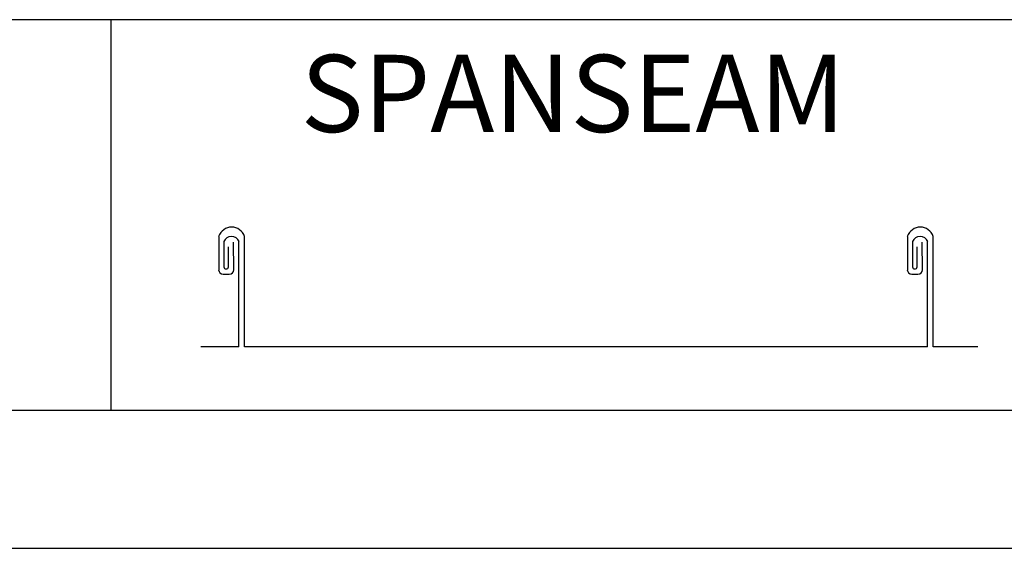
# Model space of a CAD drawing. Extents: x 18.9 to 27.4, y 1.7 to 12.7.
# Drawn here: x 21.7 to 24.4, y 1.7 to 3.2 of the extents above; entities that cross this region are included whole.
import ezdxf

# ---------------------------------------------------------------- set-up
doc = ezdxf.new("R2010")
doc.units = 0
doc.header["$MEASUREMENT"] = 0
doc.layers.add('BORDER', color=8, linetype='CONTINUOUS')
doc.styles.add('ROMAND', font='romand.shx')

msp = doc.modelspace()

# ---------------------------------------------------------------- linework, layer by layer
at = {"layer": 'BORDER'}
for p, q in [((27.0571, 3.1863), (19.4946, 3.1863)), ((21.9946, 3.1863), (21.9946, 2.1238)), ((22.2874, 2.5971), (22.2874, 2.5064)), ((22.3579, 2.2971), (22.3579, 2.5971)), ((24.1591, 2.5971), (24.1591, 2.5064)), ((24.2295, 2.2971), (24.2295, 2.5971)), ((22.3014, 2.5831), (22.3014, 2.5141)), ((22.3285, 2.5064), (22.3275, 2.5815)), ((22.3426, 2.2971), (22.3426, 2.5831)), ((24.173, 2.5831), (24.173, 2.5141)), ((24.2002, 2.5064), (24.1992, 2.5815)), ((24.2143, 2.2971), (24.2143, 2.5831)), ((22.314, 2.5141), (22.314, 2.5689)), ((24.1857, 2.5141), (24.1857, 2.5689)), ((22.2997, 2.494), (22.3162, 2.494)), ((22.314, 2.5141), (22.314, 2.5141)), ((24.1714, 2.494), (24.1878, 2.494)), ((24.1857, 2.5141), (24.1857, 2.5141)), ((22.3426, 2.2971), (22.239, 2.2971)), ((22.5705, 2.2971), (22.3579, 2.2971)), ((24.2143, 2.2971), (22.5705, 2.2971)), ((24.3506, 2.2971), (24.2295, 2.2971)), ((26.9946, 2.1238), (19.5571, 2.1238)), ((27.4321, 1.7488), (18.9321, 1.7488))]:
    msp.add_line(p, q, dxfattribs=at)
for centre, radius, start, end in [((22.3226, 2.5849), 0.0373, 18.977, 160.9072), ((22.322, 2.575), 0.0222, 21.4626, 158.5374), ((24.1943, 2.5849), 0.0373, 18.977, 160.9072), ((24.1937, 2.575), 0.0222, 21.4626, 158.5374), ((22.2997, 2.5064), 0.0124, 180, 270), ((22.3077, 2.5149), 0.00639, 187.3428, 352.6572), ((22.3162, 2.5064), 0.0124, 270, 0), ((24.1714, 2.5064), 0.0124, 180, 270), ((24.1794, 2.5149), 0.00639, 187.3428, 352.6572), ((24.1878, 2.5064), 0.0124, 270, 0)]:
    msp.add_arc(centre, radius, start, end, dxfattribs=at)

# ---------------------------------------------------------------- texts
at = {"layer": 'BORDER', "insert": (23.2502, 2.9858), "char_height": 0.21, "width": 2.501468, "attachment_point": 5, "style": 'ROMAND'}
msp.add_mtext('{\\fArial|b0|i0|c0|p34;SPANSEAM}', dxfattribs=at)

doc.saveas('drawing.dxf')
